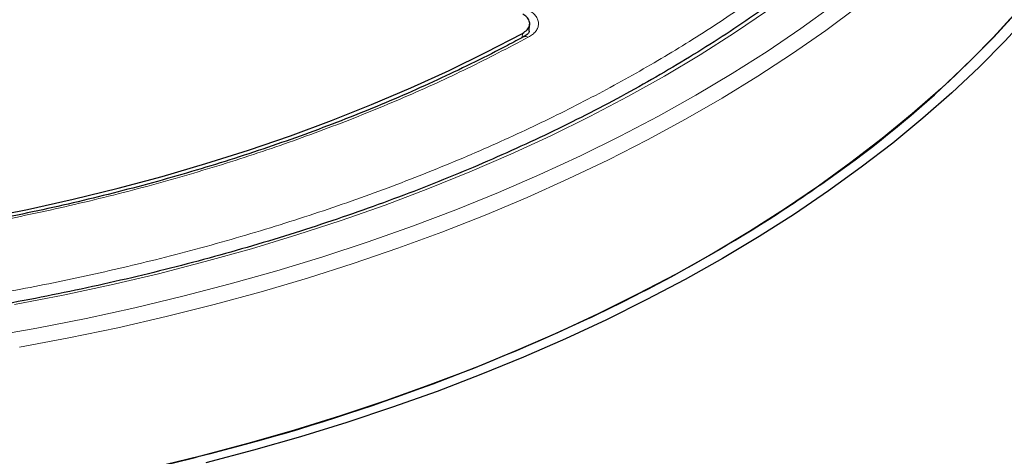
# Model space of a CAD drawing. Units: millimetres. Extents: x 0 to 420, y 0 to 297.
# Drawn here: x 323 to 354, y 170 to 183 of the extents above; entities that cross this region are included whole.
import ezdxf

# ---------------------------------------------------------------- set-up
doc = ezdxf.new("R2010")
doc.units = ezdxf.units.MM

msp = doc.modelspace()

# ---------------------------------------------------------------- linework, layer by layer
at = {"color": 7, "linetype": 'Continuous', "lineweight": 25}
for p, q in [((338.9453, 182.9496), (338.9588, 183.1682)), ((340.7476, 174.0639), (340.7476, 174.0636))]:
    msp.add_line(p, q, dxfattribs=at)
at = {"color": 8, "linetype": 'Continuous', "lineweight": 18}
msp.add_line((338.7276, 182.7543), (338.7355, 182.8814), dxfattribs=at)
at = {"color": 7, "linetype": 'Continuous', "lineweight": 25, "flags": 128}
for points in [[(359.4188, 202.0195), (359.5139, 201.6703), (359.7316, 200.7425), (359.8992, 199.8113), (360.0165, 198.8774), (360.0834, 197.942), (360.1, 197.0058), (360.066, 196.0697), (359.9817, 195.1347), (359.8471, 194.2017), (359.6622, 193.2715), (359.4273, 192.3451), (359.1427, 191.4234), (358.8085, 190.5072), (358.4251, 189.5975), (357.9929, 188.6951), (357.5123, 187.8009), (356.9837, 186.9157), (356.4077, 186.0405), (355.7849, 185.176), (355.1157, 184.3232), (354.401, 183.4827), (353.6413, 182.6555), (352.8374, 181.8424)], [(359.6524, 198.3921), (359.6788, 197.936), (359.6952, 197.007), (359.6616, 196.0782), (359.5779, 195.1505), (359.4443, 194.2247), (359.2609, 193.3018), (359.0278, 192.3826), (358.7453, 191.468), (358.4137, 190.5589), (358.0333, 189.6563), (357.6045, 188.7609), (357.1276, 187.8736), (356.6031, 186.9953), (356.0316, 186.1269), (355.4136, 185.2691), (354.7497, 184.4229), (354.0405, 183.589), (353.2867, 182.7682), (352.4891, 181.9613)], [(322.0405, 177.16), (323.4621, 177.4457), (324.8663, 177.7587), (326.2516, 178.0986), (327.6164, 178.4651), (328.9592, 178.8577), (330.2785, 179.2761), (331.5728, 179.7196), (332.8407, 180.188), (334.0808, 180.6805), (335.2917, 181.1967), (336.4719, 181.736), (337.6203, 182.2977), (338.7355, 182.8814)], [(352.4891, 181.9613), (351.6484, 181.1692), (350.7654, 180.3925), (349.841, 179.6321), (348.8761, 178.8886), (347.8716, 178.1628), (346.8285, 177.4554), (345.7477, 176.7671), (344.6305, 176.0985), (343.4777, 175.4503), (342.2906, 174.8231), (341.0702, 174.2175), (339.8179, 173.6341), (338.5347, 173.0735), (337.2219, 172.5362), (335.8808, 172.0227), (334.5127, 171.5336), (333.1189, 171.0692), (331.7008, 170.6301), (330.2597, 170.2167), (328.797, 169.8293), (327.3142, 169.4684)], [(352.8374, 181.8424), (351.9902, 181.044), (351.1003, 180.2613), (350.1686, 179.4949), (349.1962, 178.7456), (348.1838, 178.0142), (347.1325, 177.3012), (346.0434, 176.6075), (344.9173, 175.9337), (343.7556, 175.2804), (342.5592, 174.6483), (341.3293, 174.038), (340.0671, 173.45), (338.7739, 172.885), (337.4508, 172.3435), (336.0993, 171.826), (334.7205, 171.333), (333.3158, 170.865), (331.8866, 170.4225), (330.4342, 170.0058), (328.9601, 169.6154)]]:
    msp.add_lwpolyline(points, dxfattribs=at)
at = {"color": 8, "linetype": 'Continuous', "lineweight": 18, "flags": 128}
for points in [[(322.2139, 173.5058), (323.7482, 173.7783), (325.2669, 174.0785), (326.7685, 174.406), (328.2515, 174.7607), (329.7145, 175.142), (331.1561, 175.5497), (332.5748, 175.9833), (333.9691, 176.4425), (335.3378, 176.9266), (336.6795, 177.4354), (337.9928, 177.9683), (339.2765, 178.5247), (340.5293, 179.1041), (341.7499, 179.7059), (342.9372, 180.3296), (344.09, 180.9745), (345.2071, 181.64), (346.2874, 182.3254), (347.3299, 183.03), (348.3336, 183.7532)], [(323.0587, 174.5045), (324.5573, 174.7957), (326.0391, 175.1143), (327.5026, 175.4599), (328.9463, 175.8323), (330.3688, 176.231), (331.7685, 176.6556), (333.1442, 177.1057), (334.4943, 177.5808), (335.8176, 178.0805), (337.1126, 178.6043), (338.3782, 179.1516), (339.6129, 179.7218), (340.8156, 180.3144), (341.9849, 180.9289), (343.1199, 181.5645), (344.2192, 182.2206), (345.2818, 182.8966), (346.3066, 183.5917)], [(323.2069, 173.1867), (324.7354, 173.4757), (326.2475, 173.7922), (327.7417, 174.1357), (329.2167, 174.5061), (330.6708, 174.9029), (332.1028, 175.3257), (333.5111, 175.7741), (334.8945, 176.2478), (336.2516, 176.7462), (337.581, 177.2688), (338.8815, 177.8151), (340.1518, 178.3847), (341.3906, 178.9769), (342.5968, 179.5911), (343.7691, 180.2269), (344.9064, 180.8834), (346.0076, 181.5602), (347.0716, 182.2565), (348.0974, 182.9716), (349.084, 183.7049)]]:
    msp.add_lwpolyline(points, dxfattribs=at)
at = {"color": 7, "linetype": 'Continuous', "lineweight": 25}
for centre, radius, start, end in [((329.1813, 205.5701), 33.1718, 304.51721, 322.0236), ((323.1232, 213.5299), 43.1658, 302.95803, 305.1559), ((320.1333, 218.2579), 48.7595, 297.11108, 302.88354), ((317.4039, 223.4371), 54.6135, 295.30488, 297.18373), ((312.8088, 233.9311), 66.0656, 283.971887, 295.017498), ((309.8898, 244.2815), 76.8153, 282.675443, 284.2207)]:
    msp.add_arc(centre, radius, start, end, dxfattribs=at)
at = {"color": 8, "linetype": 'Continuous', "lineweight": 18}
msp.add_arc((338.8333, 182.6558), 0.1339, 51.72764, 113.98722, dxfattribs=at)
for points, knots in [([(342.5798, 221.8199), (341.9776, 222.1573), (340.7682, 222.8351), (338.8232, 223.7908), (336.7676, 224.7048), (334.59, 225.5682), (332.2979, 226.3753), (329.9009, 227.1178), (327.5036, 227.7634), (325.1363, 228.3146), (322.8043, 228.7806), (320.4221, 229.1802), (317.9865, 229.512), (315.516, 229.7726), (313.0124, 229.9603), (310.4907, 230.0735), (307.9579, 230.1113), (305.425, 230.0735), (302.9034, 229.9603), (300.3997, 229.7726), (297.9292, 229.512), (295.4936, 229.1802), (293.1115, 228.7806), (290.7794, 228.3146), (288.4121, 227.7634), (286.0148, 227.1178), (283.6178, 226.3753), (281.3257, 225.5683), (279.1485, 224.7047), (277.0914, 223.7914), (275.1517, 222.8328), (273.3207, 221.8287), (271.5815, 220.7717), (269.9208, 219.6519), (268.3389, 218.4644), (266.8429, 217.2076), (265.4449, 215.8843), (264.1587, 214.5006), (263.0405, 213.1166), (262.0855, 211.75), (261.2784, 210.4038), (260.5862, 209.0286), (260.0113, 207.6225), (259.56, 206.1963), (259.2349, 204.751), (259.0387, 203.2953), (258.9733, 201.8331), (259.0387, 200.3709), (259.2349, 198.9152), (259.56, 197.4699), (260.0113, 196.0437), (260.5862, 194.6377), (261.2784, 193.2625), (262.0855, 191.9162), (263.0405, 190.5496), (264.1587, 189.1657), (265.4448, 187.7819), (266.8429, 186.4587), (268.3385, 185.2016), (269.9219, 184.0149), (271.5773, 182.8921), (272.7514, 182.1939), (273.3359, 181.8463)], [0, 0, 0, 0, 0.0163651, 0.0328713, 0.0497846, 0.066957, 0.0843728, 0.1021273, 0.119989, 0.1359429, 0.1518973, 0.1681033, 0.1843097, 0.2006882, 0.2170672, 0.2335334, 0.25, 0.2664661, 0.2829328, 0.2993113, 0.3156902, 0.3318962, 0.3481027, 0.3640566, 0.380011, 0.3978722, 0.4156269, 0.4330427, 0.450215, 0.4671284, 0.4836345, 0.5, 0.516365, 0.5328713, 0.5497846, 0.566957, 0.5843728, 0.6021273, 0.619989, 0.6359429, 0.6518973, 0.6681033, 0.6843097, 0.7006882, 0.7170672, 0.7335334, 0.75, 0.7664661, 0.7829328, 0.7993113, 0.8156902, 0.8318962, 0.8481027, 0.8640566, 0.880011, 0.8978722, 0.9156269, 0.9330427, 0.950215, 0.9671284, 0.9836347, 1, 1, 1, 1]), ([(273.3359, 181.8463), (273.9381, 181.5089), (275.1475, 180.8311), (277.0925, 179.8754), (279.1481, 178.9614), (281.3257, 178.098), (283.6178, 177.2909), (286.0148, 176.5484), (288.4121, 175.9028), (290.7794, 175.3516), (293.1114, 174.8856), (295.4936, 174.486), (297.9292, 174.1542), (300.3997, 173.8936), (302.9034, 173.7059), (305.425, 173.5927), (307.9578, 173.5549), (310.4907, 173.5927), (313.0123, 173.7059), (315.516, 173.8936), (317.9865, 174.1542), (320.4221, 174.486), (322.8043, 174.8856), (325.1363, 175.3516), (327.5036, 175.9028), (329.9009, 176.5484), (332.2979, 177.2909), (334.59, 178.0979), (336.7673, 178.9615), (338.8243, 179.8748), (340.764, 180.8334), (342.595, 181.8375), (344.3343, 182.8945), (345.9949, 184.0143), (347.5768, 185.2018), (349.0728, 186.4586), (350.4708, 187.7819), (351.757, 189.1656), (352.8752, 190.5496), (353.8302, 191.9162), (354.6373, 193.2624), (355.3295, 194.6376), (355.9044, 196.0437), (356.3557, 197.4699), (356.6808, 198.9152), (356.877, 200.3709), (356.9424, 201.8331), (356.877, 203.2953), (356.6808, 204.751), (356.3557, 206.1963), (355.9044, 207.6225), (355.3295, 209.0285), (354.6373, 210.4037), (353.8302, 211.75), (352.8753, 213.1166), (351.757, 214.5005), (350.4709, 215.8843), (349.0728, 217.2075), (347.5772, 218.4646), (345.9938, 219.6513), (344.3384, 220.7741), (343.1643, 221.4723), (342.5798, 221.8199)], [0, 0, 0, 0, 0.0163651, 0.0328713, 0.0497846, 0.066957, 0.0843728, 0.1021273, 0.119989, 0.1359429, 0.1518973, 0.1681033, 0.1843097, 0.2006882, 0.2170672, 0.2335334, 0.25, 0.2664661, 0.2829328, 0.2993113, 0.3156902, 0.3318962, 0.3481027, 0.3640566, 0.380011, 0.3978722, 0.4156269, 0.4330427, 0.450215, 0.4671284, 0.4836345, 0.5, 0.516365, 0.5328713, 0.5497846, 0.566957, 0.5843728, 0.6021273, 0.619989, 0.6359429, 0.6518973, 0.6681033, 0.6843097, 0.7006882, 0.7170672, 0.7335334, 0.75, 0.7664661, 0.7829328, 0.7993113, 0.8156902, 0.8318962, 0.8481027, 0.8640566, 0.880011, 0.8978722, 0.9156269, 0.9330427, 0.950215, 0.9671284, 0.9836347, 1, 1, 1, 1]), ([(338.9396, 183.5898), (338.9842, 183.5609), (339.0733, 183.5031), (339.1655, 183.3992), (339.2223, 183.2879), (339.2389, 183.1721), (339.2156, 183.0568), (339.1524, 182.9466), (339.0544, 182.8448), (338.9623, 182.7888), (338.9163, 182.7609)], [0, 0, 0, 0, 0.1253557, 0.2505531, 0.3754705, 0.5002125, 0.6254393, 0.7499736, 0.8751712, 1, 1, 1, 1]), ([(338.9163, 182.7609), (338.2996, 182.4378), (337.0662, 181.7915), (335.0896, 180.893), (333.0227, 180.0496), (330.852, 179.2676), (328.599, 178.5541), (326.2639, 177.912), (323.8639, 177.3465), (321.4063, 176.8605), (318.9045, 176.4565), (316.3722, 176.1368), (313.818, 175.9014), (311.2615, 175.7516), (308.7053, 175.6853), (306.1744, 175.7036), (303.6637, 175.7968), (302.0131, 175.9254), (301.1877, 175.9897)], [0, 0, 0, 0, 0.061102, 0.1222049, 0.1844889, 0.2467746, 0.3098725, 0.3729723, 0.4364852, 0.5, 0.5635129, 0.6270277, 0.6901257, 0.7532254, 0.8155094, 0.8777951, 0.9388971, 1, 1, 1, 1])]:
    msp.add_open_spline(points, degree=3, knots=knots, dxfattribs=at)
at = {"color": 7, "linetype": 'Continuous', "lineweight": 25}
for points, knots in [([(356.5502, 196.6745), (356.4839, 196.4601), (356.3309, 195.9653), (356.039, 195.1954), (355.6837, 194.3652), (355.2834, 193.5417), (354.8405, 192.7256), (354.3547, 191.9175), (353.8268, 191.1182), (353.2571, 190.3284), (352.6462, 189.5488), (351.9946, 188.78), (351.3029, 188.0228), (350.5717, 187.2778), (349.8017, 186.5457), (348.9935, 185.8271), (348.1478, 185.1228), (347.2655, 184.4332), (346.3472, 183.7592), (345.3938, 183.1012), (344.4062, 182.4599), (343.3852, 181.8359), (342.3318, 181.2298), (341.247, 180.6422), (340.1316, 180.0735), (338.9867, 179.5244), (337.8134, 178.9954), (336.6127, 178.4868), (335.3858, 177.9993), (334.1337, 177.5333), (332.8575, 177.0892), (331.5586, 176.6674), (330.2379, 176.2683), (328.8968, 175.8924), (327.5365, 175.5399), (326.1583, 175.2112), (324.7633, 174.9067), (323.3528, 174.6265), (321.9283, 174.3709), (320.4909, 174.1403), (319.042, 173.9347), (317.5829, 173.7545), (316.115, 173.5994), (314.6395, 173.4714), (313.4064, 173.3819), (312.6642, 173.345), (312.4175, 173.3328)], [0, 0, 0, 0, 0.0177546, 0.0409786, 0.0641879, 0.0873822, 0.1105619, 0.1337275, 0.1568802, 0.180021, 0.2031512, 0.2262723, 0.2493855, 0.272492, 0.2955932, 0.31869, 0.3417834, 0.3648744, 0.3879636, 0.4110517, 0.4341392, 0.4572266, 0.4803141, 0.503402, 0.5264907, 0.5495802, 0.5726708, 0.5957626, 0.6188556, 0.6419499, 0.6650454, 0.6881423, 0.7112404, 0.7343397, 0.7574403, 0.7805419, 0.8036447, 0.8267484, 0.8498531, 0.8729586, 0.8960648, 0.9191718, 0.9422794, 0.9653875, 0.988496, 1, 1, 1, 1]), ([(338.7355, 182.8814), (338.7886, 182.9164), (338.895, 182.9864), (338.9669, 183.1228), (338.9607, 183.2627), (338.8833, 183.3854), (338.7915, 183.4469), (338.752, 183.4734)], [0, 0, 0, 0, 0.2104573, 0.4209214, 0.6312358, 0.8414805, 1, 1, 1, 1]), ([(338.7769, 182.781), (338.6116, 182.6908), (338.1214, 182.4235), (337.2767, 181.9972), (336.2459, 181.5018), (335.1884, 181.0251), (334.1071, 180.5666), (333.0025, 180.127), (331.8758, 179.7065), (330.728, 179.3056), (329.5601, 178.9246), (328.3734, 178.5639), (327.1689, 178.2239), (325.9479, 177.9048), (324.7117, 177.607), (323.4615, 177.3306), (322.1988, 177.0761), (320.9252, 176.8435), (319.6425, 176.6332), (318.3527, 176.4452), (317.0586, 176.2799), (315.7642, 176.1374), (314.4761, 176.018), (313.2082, 175.9218), (311.9813, 175.849), (310.9035, 175.8017), (309.9514, 175.7722), (309.0075, 175.7532), (307.8636, 175.7448), (306.8093, 175.7544), (305.8113, 175.7764), (304.9505, 175.8041), (303.9238, 175.8501), (302.8455, 175.9139), (301.9204, 175.9792), (301.3598, 176.0299), (301.175, 176.0466)], [0, 0, 0, 0, 0.016769, 0.0497272, 0.082683, 0.115636, 0.1485857, 0.1815314, 0.2144721, 0.2474067, 0.2803338, 0.3132514, 0.3461572, 0.3790483, 0.4119206, 0.4447691, 0.4775865, 0.510363, 0.5430842, 0.5757282, 0.6082603, 0.6406209, 0.6726993, 0.7042623, 0.7347189, 0.7634599, 0.7838052, 0.8048795, 0.8329644, 0.8679845, 0.8824624, 0.9064627, 0.9314286, 0.9582392, 0.9862381, 1, 1, 1, 1]), ([(338.9466, 182.9456), (338.9386, 182.9192), (338.9222, 182.8647), (338.8285, 182.8081), (338.7803, 182.7789)], [0, 0, 0, 0, 0.4850147, 1, 1, 1, 1])]:
    msp.add_open_spline(points, degree=3, knots=knots, dxfattribs=at)

doc.saveas('drawing.dxf')
